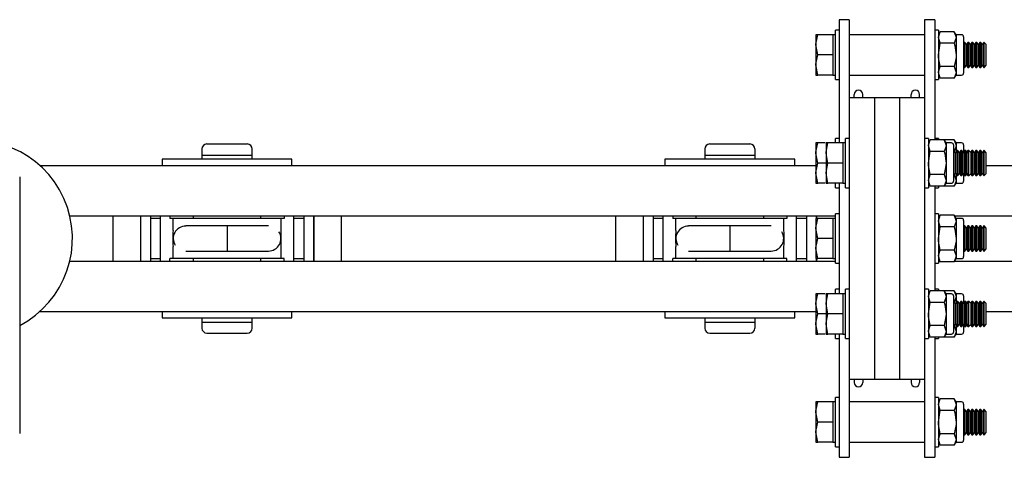
# Model space of a CAD drawing. Units: millimetres. Extents: x 285 to 9962, y 2014 to 6011.
# Drawn here: x 8387 to 8583, y 3105 to 3192 of the extents above; entities that cross this region are included whole.
import ezdxf

# ---------------------------------------------------------------- set-up
doc = ezdxf.new("R2010")
doc.units = ezdxf.units.MM
doc.header["$LTSCALE"] = 25

msp = doc.modelspace()

# ---------------------------------------------------------------- linework, layer by layer
at = {"color": 7, "linetype": 'Continuous', "lineweight": 25}
for p, q in [((8551.79, 3192.24), (8549.78, 3192.24)), ((8549.78, 3192.24), (8549.78, 3192)), ((8551.79, 3192.24), (8551.79, 3192)), ((8568.79, 3192.24), (8566.78, 3192.24)), ((8566.78, 3192.24), (8566.78, 3192)), ((8568.79, 3192.24), (8568.79, 3192)), ((8549.78, 3192), (8549.78, 3170.5)), ((8551.79, 3192), (8551.79, 3176.74)), ((8566.78, 3192), (8566.78, 3176.74)), ((8568.79, 3192), (8568.79, 3170.5)), ((8545.52, 3189.24), (8545.16, 3189.24)), ((8545.16, 3189.24), (8545.16, 3187.24)), ((8548.53, 3189.24), (8545.52, 3189.24)), ((8549.03, 3189.24), (8548.53, 3189.24)), ((8548.53, 3189.24), (8548.53, 3187.24)), ((8549.78, 3190.14), (8549.03, 3190.14)), ((8549.03, 3180.34), (8549.03, 3190.14)), ((8566.78, 3189.24), (8551.79, 3189.24)), ((8569.54, 3190.14), (8568.79, 3190.14)), ((8569.54, 3190.14), (8569.54, 3180.34)), ((8569.89, 3189.86), (8569.54, 3189.24)), ((8569.89, 3187.55), (8569.54, 3188.71)), ((8572.68, 3189.86), (8569.89, 3189.86)), ((8573.04, 3189.24), (8572.68, 3189.86)), ((8572.68, 3189.86), (8573.04, 3188.71)), ((8574.13, 3189.24), (8573.04, 3189.24)), ((8573.04, 3189.24), (8573.04, 3188.71)), ((8573.04, 3188.71), (8573.04, 3185.24)), ((8574.53, 3188.84), (8574.53, 3185.24)), ((8545.16, 3187.24), (8545.16, 3183.24)), ((8545.52, 3185.24), (8545.16, 3187.24)), ((8548.53, 3187.24), (8548.53, 3185.24)), ((8572.68, 3187.55), (8569.89, 3187.55)), ((8574.61, 3187.74), (8574.53, 3187.64)), ((8574.78, 3187.74), (8574.61, 3187.74)), ((8574.61, 3185.24), (8574.61, 3187.74)), ((8575.09, 3187.3), (8574.78, 3187.74)), ((8574.78, 3185.24), (8574.78, 3187.74)), ((8575.4, 3187.74), (8575.09, 3187.3)), ((8575.09, 3185.24), (8575.09, 3187.3)), ((8575.57, 3187.74), (8575.4, 3187.74)), ((8575.4, 3185.24), (8575.4, 3187.74)), ((8575.88, 3187.3), (8575.57, 3187.74)), ((8575.57, 3185.24), (8575.57, 3187.74)), ((8576.19, 3187.74), (8575.88, 3187.3)), ((8575.88, 3185.24), (8575.88, 3187.3)), ((8576.36, 3187.74), (8576.19, 3187.74)), ((8576.19, 3185.24), (8576.19, 3187.74)), ((8576.67, 3187.3), (8576.36, 3187.74)), ((8576.36, 3185.24), (8576.36, 3187.74)), ((8576.98, 3187.74), (8576.67, 3187.3)), ((8576.67, 3185.24), (8576.67, 3187.3)), ((8577.14, 3187.74), (8576.98, 3187.74)), ((8576.98, 3185.24), (8576.98, 3187.74)), ((8577.46, 3187.3), (8577.14, 3187.74)), ((8577.14, 3185.24), (8577.14, 3187.74)), ((8577.77, 3187.74), (8577.46, 3187.3)), ((8577.46, 3185.24), (8577.46, 3187.3)), ((8577.93, 3187.74), (8577.77, 3187.74)), ((8577.77, 3185.24), (8577.77, 3187.74)), ((8578.25, 3187.3), (8577.93, 3187.74)), ((8577.93, 3185.24), (8577.93, 3187.74)), ((8578.56, 3187.74), (8578.25, 3187.3)), ((8578.25, 3185.24), (8578.25, 3187.3)), ((8578.59, 3187.74), (8578.56, 3187.74)), ((8578.56, 3185.24), (8578.56, 3187.74)), ((8579.04, 3187.3), (8578.59, 3187.74)), ((8578.59, 3182.74), (8578.59, 3187.74)), ((8579.04, 3183.19), (8579.04, 3187.3)), ((8548.53, 3185.24), (8545.52, 3185.24)), ((8548.53, 3185.24), (8548.53, 3183.24)), ((8573.04, 3185.24), (8573.04, 3181.78)), ((8574.53, 3185.24), (8574.53, 3181.64)), ((8574.61, 3182.74), (8574.61, 3185.24)), ((8574.78, 3182.74), (8574.78, 3185.24)), ((8575.09, 3183.19), (8575.09, 3185.24)), ((8575.4, 3182.74), (8575.4, 3185.24)), ((8575.57, 3182.74), (8575.57, 3185.24)), ((8575.88, 3183.19), (8575.88, 3185.24)), ((8576.19, 3182.74), (8576.19, 3185.24)), ((8576.36, 3182.74), (8576.36, 3185.24)), ((8576.67, 3183.19), (8576.67, 3185.24)), ((8576.98, 3182.74), (8576.98, 3185.24)), ((8577.14, 3182.74), (8577.14, 3185.24)), ((8577.46, 3183.19), (8577.46, 3185.24)), ((8577.77, 3182.74), (8577.77, 3185.24)), ((8577.93, 3182.74), (8577.93, 3185.24)), ((8578.25, 3183.19), (8578.25, 3185.24)), ((8578.56, 3182.74), (8578.56, 3185.24)), ((8545.52, 3181.24), (8545.16, 3183.24)), ((8545.16, 3183.24), (8545.16, 3181.24)), ((8548.53, 3183.24), (8548.53, 3181.24)), ((8572.68, 3182.94), (8569.89, 3182.94)), ((8572.68, 3182.94), (8573.04, 3181.78)), ((8574.53, 3182.85), (8574.61, 3182.74)), ((8574.61, 3182.74), (8574.78, 3182.74)), ((8574.78, 3182.74), (8575.09, 3183.19)), ((8575.09, 3183.19), (8575.4, 3182.74)), ((8575.4, 3182.74), (8575.57, 3182.74)), ((8575.57, 3182.74), (8575.88, 3183.19)), ((8575.88, 3183.19), (8576.19, 3182.74)), ((8576.19, 3182.74), (8576.36, 3182.74)), ((8576.36, 3182.74), (8576.67, 3183.19)), ((8576.67, 3183.19), (8576.98, 3182.74)), ((8576.98, 3182.74), (8577.14, 3182.74)), ((8577.14, 3182.74), (8577.46, 3183.19)), ((8577.46, 3183.19), (8577.77, 3182.74)), ((8577.77, 3182.74), (8577.93, 3182.74)), ((8577.93, 3182.74), (8578.25, 3183.19)), ((8578.25, 3183.19), (8578.56, 3182.74)), ((8578.56, 3182.74), (8578.59, 3182.74)), ((8578.59, 3182.74), (8579.04, 3183.19)), ((8545.16, 3181.24), (8545.52, 3181.24)), ((8548.53, 3181.24), (8545.52, 3181.24)), ((8548.53, 3181.24), (8549.03, 3181.24)), ((8551.79, 3181.24), (8566.78, 3181.24)), ((8569.89, 3180.63), (8569.54, 3181.78)), ((8569.54, 3181.24), (8569.89, 3180.63)), ((8572.68, 3180.63), (8569.89, 3180.63)), ((8572.68, 3180.63), (8573.04, 3181.24)), ((8573.04, 3181.78), (8573.04, 3181.24)), ((8573.04, 3181.24), (8574.13, 3181.24)), ((8549.03, 3180.34), (8549.78, 3180.34)), ((8568.79, 3180.34), (8569.54, 3180.34)), ((8556.78, 3176.74), (8551.79, 3176.74)), ((8551.79, 3176.74), (8551.79, 3120.74)), ((8552.78, 3176.74), (8552.78, 3177.39)), ((8554.48, 3176.74), (8554.48, 3177.39)), ((8561.79, 3176.74), (8556.78, 3176.74)), ((8556.78, 3176.74), (8556.78, 3120.74)), ((8566.78, 3176.74), (8561.79, 3176.74)), ((8561.79, 3176.74), (8561.79, 3120.74)), ((8564.09, 3176.74), (8564.09, 3177.39)), ((8565.78, 3176.74), (8565.78, 3177.39)), ((8566.78, 3176.74), (8566.78, 3120.74)), ((8549.78, 3170.5), (8549.78, 3167.74)), ((8568.79, 3170.5), (8568.79, 3168.36)), ((8424.03, 3167.54), (8432.03, 3167.54)), ((8524.03, 3167.54), (8532.03, 3167.54)), ((8545.52, 3167.74), (8545.16, 3167.74)), ((8545.16, 3167.74), (8545.16, 3165.74)), ((8546.98, 3167.74), (8545.52, 3167.74)), ((8547.52, 3167.74), (8547.16, 3167.74)), ((8547.16, 3167.74), (8547.16, 3165.74)), ((8550.54, 3167.74), (8547.52, 3167.74)), ((8549.78, 3168.64), (8549.03, 3168.64)), ((8549.03, 3167.74), (8549.03, 3168.64)), ((8551.03, 3167.74), (8550.54, 3167.74)), ((8550.54, 3167.74), (8550.54, 3165.74)), ((8551.79, 3168.64), (8551.03, 3168.64)), ((8551.03, 3158.84), (8551.03, 3168.64)), ((8567.53, 3168.64), (8566.78, 3168.64)), ((8567.53, 3168.64), (8567.53, 3158.84)), ((8567.89, 3168.36), (8567.53, 3167.74)), ((8567.89, 3166.05), (8567.53, 3167.21)), ((8570.68, 3168.36), (8567.89, 3168.36)), ((8569.54, 3168.64), (8568.79, 3168.64)), ((8569.54, 3168.64), (8569.54, 3168.36)), ((8571.03, 3167.74), (8570.68, 3168.36)), ((8570.68, 3168.36), (8571.03, 3167.21)), ((8572.68, 3168.36), (8570.68, 3168.36)), ((8572.13, 3167.74), (8571.03, 3167.74)), ((8571.03, 3167.74), (8571.03, 3167.21)), ((8571.03, 3167.21), (8571.03, 3163.74)), ((8572.54, 3167.34), (8572.54, 3163.74)), ((8573.04, 3167.74), (8572.68, 3168.36)), ((8572.68, 3168.36), (8573.04, 3167.21)), ((8574.13, 3167.74), (8573.04, 3167.74)), ((8573.04, 3167.74), (8573.04, 3167.21)), ((8573.04, 3167.21), (8573.04, 3165.97)), ((8574.53, 3167.34), (8574.53, 3165.89)), ((8423.03, 3166.54), (8423.03, 3165.34)), ((8423.03, 3165.34), (8423.03, 3164.54)), ((8423.03, 3165.34), (8433.03, 3165.34)), ((8433.03, 3165.34), (8433.03, 3166.54)), ((8433.03, 3164.54), (8433.03, 3165.34)), ((8523.03, 3166.54), (8523.03, 3165.34)), ((8523.03, 3165.34), (8523.03, 3164.54)), ((8523.03, 3165.34), (8533.04, 3165.34)), ((8533.04, 3165.34), (8533.04, 3166.54)), ((8533.04, 3164.54), (8533.04, 3165.34)), ((8545.52, 3163.74), (8545.16, 3165.74)), ((8545.16, 3165.74), (8545.16, 3161.74)), ((8547.52, 3163.74), (8547.16, 3165.74)), ((8547.16, 3165.74), (8547.16, 3161.74)), ((8550.54, 3165.74), (8550.54, 3163.74)), ((8570.68, 3166.05), (8567.89, 3166.05)), ((8572.6, 3166.24), (8572.54, 3166.24)), ((8572.91, 3165.8), (8572.6, 3166.24)), ((8572.6, 3163.74), (8572.6, 3166.24)), ((8573.22, 3166.24), (8572.91, 3165.8)), ((8572.91, 3163.74), (8572.91, 3165.8)), ((8573.38, 3166.24), (8573.22, 3166.24)), ((8573.22, 3163.74), (8573.22, 3166.24)), ((8573.69, 3165.8), (8573.38, 3166.24)), ((8573.38, 3163.74), (8573.38, 3166.24)), ((8574, 3166.24), (8573.69, 3165.8)), ((8573.69, 3163.74), (8573.69, 3165.8)), ((8574.16, 3166.24), (8574, 3166.24)), ((8574, 3163.74), (8574, 3166.24)), ((8574.47, 3165.8), (8574.16, 3166.24)), ((8574.16, 3163.74), (8574.16, 3166.24)), ((8574.79, 3166.24), (8574.47, 3165.8)), ((8574.47, 3163.74), (8574.47, 3165.8)), ((8574.61, 3166.24), (8574.53, 3166.14)), ((8574.78, 3166.24), (8574.61, 3166.24)), ((8574.61, 3166), (8574.61, 3166.24)), ((8574.78, 3166.24), (8574.78, 3166.24)), ((8574.78, 3166.23), (8574.78, 3166.24)), ((8574.94, 3166.24), (8574.79, 3166.24)), ((8574.79, 3163.74), (8574.79, 3166.24)), ((8575.25, 3165.8), (8574.94, 3166.24)), ((8574.94, 3163.74), (8574.94, 3166.24)), ((8575.4, 3166.24), (8575.17, 3165.92)), ((8575.57, 3166.24), (8575.25, 3165.8)), ((8575.25, 3163.74), (8575.25, 3165.8)), ((8575.57, 3166.24), (8575.4, 3166.24)), ((8575.4, 3166.01), (8575.4, 3166.24)), ((8575.59, 3166.24), (8575.57, 3166.24)), ((8575.57, 3163.74), (8575.57, 3166.24)), ((8576.04, 3165.8), (8575.59, 3166.24)), ((8575.59, 3161.24), (8575.59, 3166.24)), ((8576.19, 3166.24), (8575.94, 3165.89)), ((8576.04, 3161.69), (8576.04, 3165.8)), ((8576.36, 3166.24), (8576.19, 3166.24)), ((8576.19, 3163.74), (8576.19, 3166.24)), ((8576.67, 3165.8), (8576.36, 3166.24)), ((8576.36, 3163.74), (8576.36, 3166.24)), ((8576.98, 3166.24), (8576.67, 3165.8)), ((8576.67, 3163.74), (8576.67, 3165.8)), ((8577.14, 3166.24), (8576.98, 3166.24)), ((8576.98, 3163.74), (8576.98, 3166.24)), ((8577.46, 3165.8), (8577.14, 3166.24)), ((8577.14, 3163.74), (8577.14, 3166.24)), ((8577.77, 3166.24), (8577.46, 3165.8)), ((8577.46, 3163.74), (8577.46, 3165.8)), ((8577.93, 3166.24), (8577.77, 3166.24)), ((8577.77, 3163.74), (8577.77, 3166.24)), ((8578.25, 3165.8), (8577.93, 3166.24)), ((8577.93, 3163.74), (8577.93, 3166.24)), ((8578.56, 3166.24), (8578.25, 3165.8)), ((8578.25, 3163.74), (8578.25, 3165.8)), ((8578.59, 3166.24), (8578.56, 3166.24)), ((8578.56, 3163.74), (8578.56, 3166.24)), ((8579.04, 3165.8), (8578.59, 3166.24)), ((8578.59, 3161.24), (8578.59, 3166.24)), ((8579.04, 3161.69), (8579.04, 3165.8)), ((8390.82, 3163.24), (8545.16, 3163.24)), ((8415.13, 3164.54), (8415.13, 3163.24)), ((8440.93, 3164.54), (8415.13, 3164.54)), ((8440.93, 3163.24), (8440.93, 3164.54)), ((8515.13, 3164.54), (8515.13, 3163.24)), ((8540.94, 3164.54), (8515.13, 3164.54)), ((8540.94, 3163.24), (8540.94, 3164.54)), ((8547.16, 3163.74), (8545.52, 3163.74)), ((8550.54, 3163.74), (8547.52, 3163.74)), ((8550.54, 3163.74), (8550.54, 3161.74)), ((8571.03, 3163.74), (8571.03, 3160.28)), ((8572.54, 3163.74), (8572.54, 3160.14)), ((8572.6, 3161.24), (8572.6, 3163.74)), ((8572.91, 3161.69), (8572.91, 3163.74)), ((8573.22, 3161.24), (8573.22, 3163.74)), ((8573.38, 3161.24), (8573.38, 3163.74)), ((8573.69, 3161.69), (8573.69, 3163.74)), ((8574, 3161.24), (8574, 3163.74)), ((8574.16, 3161.24), (8574.16, 3163.74)), ((8574.47, 3161.69), (8574.47, 3163.74)), ((8574.79, 3161.24), (8574.79, 3163.74)), ((8574.94, 3161.24), (8574.94, 3163.74)), ((8575.25, 3161.69), (8575.25, 3163.74)), ((8575.57, 3161.24), (8575.57, 3163.74)), ((8576.19, 3161.24), (8576.19, 3163.74)), ((8576.36, 3161.24), (8576.36, 3163.74)), ((8576.67, 3161.69), (8576.67, 3163.74)), ((8576.98, 3161.24), (8576.98, 3163.74)), ((8577.14, 3161.24), (8577.14, 3163.74)), ((8577.46, 3161.69), (8577.46, 3163.74)), ((8577.77, 3161.24), (8577.77, 3163.74)), ((8577.93, 3161.24), (8577.93, 3163.74)), ((8578.25, 3161.69), (8578.25, 3163.74)), ((8578.56, 3161.24), (8578.56, 3163.74)), ((8579.04, 3163.24), (8687.78, 3163.24)), ((8386.79, 3160.99), (8386.79, 3109.99)), ((8545.52, 3159.74), (8545.16, 3161.74)), ((8545.16, 3161.74), (8545.16, 3159.74)), ((8547.52, 3159.74), (8547.16, 3161.74)), ((8547.16, 3161.74), (8547.16, 3159.74)), ((8550.54, 3161.74), (8550.54, 3159.74)), ((8570.68, 3161.44), (8567.89, 3161.44)), ((8570.68, 3161.44), (8571.03, 3160.28)), ((8572.54, 3161.24), (8572.6, 3161.24)), ((8572.6, 3161.24), (8572.91, 3161.69)), ((8572.68, 3161.44), (8573.04, 3160.28)), ((8572.91, 3161.69), (8573.22, 3161.24)), ((8573.04, 3161.51), (8573.04, 3160.28)), ((8573.22, 3161.24), (8573.38, 3161.24)), ((8573.38, 3161.24), (8573.69, 3161.69)), ((8573.69, 3161.69), (8574, 3161.24)), ((8574, 3161.24), (8574.16, 3161.24)), ((8574.16, 3161.24), (8574.47, 3161.69)), ((8574.47, 3161.69), (8574.79, 3161.24)), ((8574.53, 3161.6), (8574.53, 3160.14)), ((8574.53, 3161.35), (8574.61, 3161.24)), ((8574.61, 3161.24), (8574.61, 3161.49)), ((8574.61, 3161.24), (8574.78, 3161.24)), ((8574.78, 3161.24), (8574.78, 3161.26)), ((8574.78, 3161.24), (8574.78, 3161.25)), ((8574.79, 3161.24), (8574.94, 3161.24)), ((8574.94, 3161.24), (8575.25, 3161.69)), ((8575.17, 3161.57), (8575.4, 3161.24)), ((8575.25, 3161.69), (8575.57, 3161.24)), ((8575.4, 3161.24), (8575.4, 3161.48)), ((8575.4, 3161.24), (8575.57, 3161.24)), ((8575.57, 3161.24), (8575.59, 3161.24)), ((8575.59, 3161.24), (8576.04, 3161.69)), ((8575.94, 3161.6), (8576.19, 3161.24)), ((8576.19, 3161.24), (8576.36, 3161.24)), ((8576.36, 3161.24), (8576.67, 3161.69)), ((8576.67, 3161.69), (8576.98, 3161.24)), ((8576.98, 3161.24), (8577.14, 3161.24)), ((8577.14, 3161.24), (8577.46, 3161.69)), ((8577.46, 3161.69), (8577.77, 3161.24)), ((8577.77, 3161.24), (8577.93, 3161.24)), ((8577.93, 3161.24), (8578.25, 3161.69)), ((8578.25, 3161.69), (8578.56, 3161.24)), ((8578.56, 3161.24), (8578.59, 3161.24)), ((8578.59, 3161.24), (8579.04, 3161.69)), ((8545.16, 3159.74), (8545.52, 3159.74)), ((8546.98, 3159.74), (8545.52, 3159.74)), ((8547.16, 3159.74), (8547.52, 3159.74)), ((8550.54, 3159.74), (8547.52, 3159.74)), ((8549.03, 3158.84), (8549.03, 3159.74)), ((8549.78, 3159.74), (8549.78, 3137.74)), ((8550.54, 3159.74), (8551.03, 3159.74)), ((8567.89, 3159.13), (8567.53, 3160.28)), ((8567.53, 3159.74), (8567.89, 3159.13)), ((8570.68, 3159.13), (8567.89, 3159.13)), ((8568.79, 3159.13), (8568.79, 3138.36)), ((8569.54, 3159.13), (8569.54, 3158.84)), ((8570.68, 3159.13), (8571.03, 3159.74)), ((8572.68, 3159.13), (8570.68, 3159.13)), ((8571.03, 3160.28), (8571.03, 3159.74)), ((8571.03, 3159.74), (8572.13, 3159.74)), ((8572.68, 3159.13), (8573.04, 3159.74)), ((8573.04, 3160.28), (8573.04, 3159.74)), ((8573.04, 3159.74), (8574.13, 3159.74)), ((8549.03, 3158.84), (8549.78, 3158.84)), ((8551.03, 3158.84), (8551.79, 3158.84)), ((8566.78, 3158.84), (8567.53, 3158.84)), ((8568.79, 3158.84), (8569.54, 3158.84)), ((8568.81, 3158.84), (8568.81, 3148.74)), ((8396.76, 3153.24), (8549.03, 3153.24)), ((8405.28, 3153.24), (8405.28, 3144.24)), ((8410.79, 3153.24), (8410.79, 3144.24)), ((8412.78, 3153.24), (8412.78, 3144.24)), ((8414.78, 3144.24), (8414.78, 3153.24)), ((8416.68, 3153.24), (8416.68, 3152.74)), ((8421.28, 3153.24), (8421.28, 3152.74)), ((8434.78, 3152.74), (8434.78, 3153.24)), ((8439.38, 3153.24), (8439.38, 3152.74)), ((8441.28, 3144.24), (8441.28, 3153.24)), ((8443.29, 3153.24), (8443.29, 3144.24)), ((8445.28, 3148.74), (8445.28, 3153.24)), ((8445.28, 3153.24), (8445.28, 3144.24)), ((8450.78, 3148.74), (8450.78, 3153.24)), ((8505.29, 3153.24), (8505.29, 3144.24)), ((8510.78, 3153.24), (8510.78, 3144.24)), ((8512.79, 3153.24), (8512.79, 3144.24)), ((8514.78, 3144.24), (8514.78, 3153.24)), ((8516.69, 3153.24), (8516.69, 3152.74)), ((8521.28, 3153.24), (8521.28, 3152.74)), ((8534.79, 3152.74), (8534.79, 3153.24)), ((8539.38, 3153.24), (8539.38, 3152.74)), ((8541.29, 3144.24), (8541.29, 3153.24)), ((8543.28, 3153.24), (8543.28, 3144.24)), ((8545.29, 3152.8), (8545.29, 3153.24)), ((8545.29, 3153.24), (8545.29, 3152.82)), ((8549.78, 3153.64), (8549.03, 3153.64)), ((8549.03, 3143.84), (8549.03, 3153.64)), ((8569.54, 3153.64), (8568.81, 3153.64)), ((8569.54, 3153.64), (8569.54, 3143.84)), ((8569.89, 3153.36), (8569.54, 3152.74)), ((8572.68, 3153.36), (8569.89, 3153.36)), ((8573.04, 3152.74), (8572.68, 3153.36)), ((8572.68, 3153.36), (8573.04, 3152.21)), ((8572.75, 3153.24), (8669.66, 3153.24)), ((8414.78, 3152.74), (8412.78, 3152.74)), ((8417.29, 3152.74), (8416.68, 3152.74)), ((8438.78, 3152.74), (8417.29, 3152.74)), ((8417.29, 3150.36), (8417.29, 3152.74)), ((8420.54, 3151.24), (8419.82, 3151.24)), ((8428.04, 3151.24), (8420.54, 3151.24)), ((8435.53, 3151.24), (8428.04, 3151.24)), ((8428.04, 3151.24), (8428.04, 3146.24)), ((8436.25, 3151.24), (8435.53, 3151.24)), ((8438.78, 3150.36), (8438.78, 3152.74)), ((8439.38, 3152.74), (8438.78, 3152.74)), ((8443.29, 3152.74), (8441.28, 3152.74)), ((8514.78, 3152.74), (8512.79, 3152.74)), ((8517.28, 3152.74), (8516.69, 3152.74)), ((8538.79, 3152.74), (8517.28, 3152.74)), ((8517.28, 3150.36), (8517.28, 3152.74)), ((8520.54, 3151.24), (8519.82, 3151.24)), ((8528.03, 3151.24), (8520.54, 3151.24)), ((8535.53, 3151.24), (8528.03, 3151.24)), ((8528.03, 3151.24), (8528.03, 3146.24)), ((8536.25, 3151.24), (8535.53, 3151.24)), ((8538.79, 3150.36), (8538.79, 3152.74)), ((8539.38, 3152.74), (8538.79, 3152.74)), ((8543.28, 3152.74), (8541.29, 3152.74)), ((8545.52, 3152.74), (8545.16, 3152.74)), ((8545.16, 3152.74), (8545.16, 3150.74)), ((8548.53, 3152.74), (8545.52, 3152.74)), ((8549.03, 3152.74), (8548.53, 3152.74)), ((8548.53, 3152.74), (8548.53, 3150.74)), ((8569.89, 3151.05), (8569.54, 3152.21)), ((8574.13, 3152.74), (8573.04, 3152.74)), ((8573.04, 3152.74), (8573.04, 3152.21)), ((8573.04, 3152.21), (8573.04, 3148.74)), ((8574.53, 3152.34), (8574.53, 3148.74)), ((8574.61, 3151.24), (8574.53, 3151.14)), ((8574.78, 3151.24), (8574.61, 3151.24)), ((8574.61, 3148.74), (8574.61, 3151.24)), ((8575.09, 3150.8), (8574.78, 3151.24)), ((8574.78, 3148.74), (8574.78, 3151.24)), ((8575.4, 3151.24), (8575.09, 3150.8)), ((8575.57, 3151.24), (8575.4, 3151.24)), ((8575.4, 3148.74), (8575.4, 3151.24)), ((8575.88, 3150.8), (8575.57, 3151.24)), ((8575.57, 3148.74), (8575.57, 3151.24)), ((8576.19, 3151.24), (8575.88, 3150.8)), ((8576.36, 3151.24), (8576.19, 3151.24)), ((8576.19, 3148.74), (8576.19, 3151.24)), ((8576.67, 3150.8), (8576.36, 3151.24)), ((8576.36, 3148.74), (8576.36, 3151.24)), ((8576.98, 3151.24), (8576.67, 3150.8)), ((8577.14, 3151.24), (8576.98, 3151.24)), ((8576.98, 3148.74), (8576.98, 3151.24)), ((8577.46, 3150.8), (8577.14, 3151.24)), ((8577.14, 3148.74), (8577.14, 3151.24)), ((8577.77, 3151.24), (8577.46, 3150.8)), ((8577.93, 3151.24), (8577.77, 3151.24)), ((8577.77, 3148.74), (8577.77, 3151.24)), ((8578.25, 3150.8), (8577.93, 3151.24)), ((8577.93, 3148.74), (8577.93, 3151.24)), ((8578.56, 3151.24), (8578.25, 3150.8)), ((8578.59, 3151.24), (8578.56, 3151.24)), ((8578.56, 3148.74), (8578.56, 3151.24)), ((8579.04, 3150.8), (8578.59, 3151.24)), ((8578.59, 3146.24), (8578.59, 3151.24)), ((8545.52, 3148.74), (8545.16, 3150.74)), ((8545.16, 3150.74), (8545.16, 3146.74)), ((8548.53, 3150.74), (8548.53, 3148.74)), ((8572.68, 3151.05), (8569.89, 3151.05)), ((8575.09, 3148.74), (8575.09, 3150.8)), ((8575.88, 3148.74), (8575.88, 3150.8)), ((8576.67, 3148.74), (8576.67, 3150.8)), ((8577.46, 3148.74), (8577.46, 3150.8)), ((8578.25, 3148.74), (8578.25, 3150.8)), ((8579.04, 3146.69), (8579.04, 3150.8)), ((8445.28, 3144.24), (8445.28, 3148.74)), ((8450.78, 3144.24), (8450.78, 3148.74)), ((8548.53, 3148.74), (8545.52, 3148.74)), ((8548.53, 3148.74), (8548.53, 3146.74)), ((8568.81, 3148.74), (8568.81, 3138.64)), ((8573.04, 3148.74), (8573.04, 3145.28)), ((8574.53, 3148.74), (8574.53, 3145.14)), ((8574.61, 3146.24), (8574.61, 3148.74)), ((8574.78, 3146.24), (8574.78, 3148.74)), ((8575.09, 3146.69), (8575.09, 3148.74)), ((8575.4, 3146.24), (8575.4, 3148.74)), ((8575.57, 3146.24), (8575.57, 3148.74)), ((8575.88, 3146.69), (8575.88, 3148.74)), ((8576.19, 3146.24), (8576.19, 3148.74)), ((8576.36, 3146.24), (8576.36, 3148.74)), ((8576.67, 3146.69), (8576.67, 3148.74)), ((8576.98, 3146.24), (8576.98, 3148.74)), ((8577.14, 3146.24), (8577.14, 3148.74)), ((8577.46, 3146.69), (8577.46, 3148.74)), ((8577.77, 3146.24), (8577.77, 3148.74)), ((8577.93, 3146.24), (8577.93, 3148.74)), ((8578.25, 3146.69), (8578.25, 3148.74)), ((8578.56, 3146.24), (8578.56, 3148.74)), ((8417.29, 3144.74), (8417.29, 3147.13)), ((8419.82, 3146.24), (8420.54, 3146.24)), ((8420.54, 3146.24), (8428.04, 3146.24)), ((8428.04, 3146.24), (8435.53, 3146.24)), ((8435.53, 3146.24), (8436.25, 3146.24)), ((8438.78, 3144.74), (8438.78, 3147.13)), ((8517.28, 3144.74), (8517.28, 3147.13)), ((8519.82, 3146.24), (8520.54, 3146.24)), ((8520.54, 3146.24), (8528.03, 3146.24)), ((8528.03, 3146.24), (8535.53, 3146.24)), ((8535.53, 3146.24), (8536.25, 3146.24)), ((8538.79, 3144.74), (8538.79, 3147.13)), ((8545.52, 3144.74), (8545.16, 3146.74)), ((8545.16, 3146.74), (8545.16, 3144.74)), ((8548.53, 3146.74), (8548.53, 3144.74)), ((8569.89, 3144.13), (8569.54, 3145.28)), ((8572.68, 3146.44), (8569.89, 3146.44)), ((8572.68, 3146.44), (8573.04, 3145.28)), ((8573.04, 3145.28), (8573.04, 3144.74)), ((8574.53, 3146.35), (8574.61, 3146.24)), ((8574.61, 3146.24), (8574.78, 3146.24)), ((8574.78, 3146.24), (8575.09, 3146.69)), ((8575.09, 3146.69), (8575.4, 3146.24)), ((8575.4, 3146.24), (8575.57, 3146.24)), ((8575.57, 3146.24), (8575.88, 3146.69)), ((8575.88, 3146.69), (8576.19, 3146.24)), ((8576.19, 3146.24), (8576.36, 3146.24)), ((8576.36, 3146.24), (8576.67, 3146.69)), ((8576.67, 3146.69), (8576.98, 3146.24)), ((8576.98, 3146.24), (8577.14, 3146.24)), ((8577.14, 3146.24), (8577.46, 3146.69)), ((8577.46, 3146.69), (8577.77, 3146.24)), ((8577.77, 3146.24), (8577.93, 3146.24)), ((8577.93, 3146.24), (8578.25, 3146.69)), ((8578.25, 3146.69), (8578.56, 3146.24)), ((8578.56, 3146.24), (8578.59, 3146.24)), ((8578.59, 3146.24), (8579.04, 3146.69)), ((8396.76, 3144.24), (8549.03, 3144.24)), ((8412.78, 3144.74), (8414.78, 3144.74)), ((8416.68, 3144.24), (8416.68, 3144.74)), ((8417.29, 3144.74), (8416.68, 3144.74)), ((8438.78, 3144.74), (8417.29, 3144.74)), ((8421.28, 3144.74), (8421.28, 3144.24)), ((8434.78, 3144.24), (8434.78, 3144.74)), ((8439.38, 3144.74), (8438.78, 3144.74)), ((8439.38, 3144.24), (8439.38, 3144.74)), ((8441.28, 3144.74), (8443.29, 3144.74)), ((8512.79, 3144.74), (8514.78, 3144.74)), ((8516.69, 3144.24), (8516.69, 3144.74)), ((8517.28, 3144.74), (8516.69, 3144.74)), ((8538.79, 3144.74), (8517.28, 3144.74)), ((8521.28, 3144.74), (8521.28, 3144.24)), ((8534.79, 3144.24), (8534.79, 3144.74)), ((8539.38, 3144.74), (8538.79, 3144.74)), ((8539.38, 3144.24), (8539.38, 3144.74)), ((8541.29, 3144.74), (8543.28, 3144.74)), ((8545.16, 3144.74), (8545.52, 3144.74)), ((8545.29, 3144.73), (8545.29, 3144.24)), ((8545.29, 3144.24), (8545.29, 3144.66)), ((8548.53, 3144.74), (8545.52, 3144.74)), ((8548.53, 3144.74), (8549.03, 3144.74)), ((8549.03, 3143.84), (8549.78, 3143.84)), ((8568.81, 3143.84), (8569.54, 3143.84)), ((8569.54, 3144.74), (8569.89, 3144.13)), ((8572.68, 3144.13), (8569.89, 3144.13)), ((8572.68, 3144.13), (8573.04, 3144.74)), ((8572.75, 3144.24), (8669.66, 3144.24)), ((8573.04, 3144.74), (8574.13, 3144.74)), ((8545.52, 3137.74), (8545.16, 3137.74)), ((8545.16, 3137.74), (8545.16, 3135.74)), ((8546.98, 3137.74), (8545.52, 3137.74)), ((8547.52, 3137.74), (8547.16, 3137.74)), ((8547.16, 3137.74), (8547.16, 3135.74)), ((8550.54, 3137.74), (8547.52, 3137.74)), ((8549.78, 3138.64), (8549.03, 3138.64)), ((8549.03, 3137.74), (8549.03, 3138.64)), ((8551.03, 3137.74), (8550.54, 3137.74)), ((8550.54, 3137.74), (8550.54, 3135.74)), ((8551.79, 3138.64), (8551.03, 3138.64)), ((8551.03, 3128.84), (8551.03, 3138.64)), ((8567.53, 3138.64), (8566.78, 3138.64)), ((8567.53, 3138.64), (8567.53, 3128.84)), ((8567.89, 3138.36), (8567.53, 3137.74)), ((8570.68, 3138.36), (8567.89, 3138.36)), ((8569.54, 3138.64), (8568.79, 3138.64)), ((8569.54, 3138.64), (8569.54, 3138.36)), ((8571.03, 3137.74), (8570.68, 3138.36)), ((8572.68, 3138.36), (8570.68, 3138.36)), ((8570.68, 3138.36), (8571.03, 3137.21)), ((8572.13, 3137.74), (8571.03, 3137.74)), ((8571.03, 3137.74), (8571.03, 3137.21)), ((8573.04, 3137.74), (8572.68, 3138.36)), ((8572.68, 3138.36), (8573.04, 3137.21)), ((8574.13, 3137.74), (8573.04, 3137.74)), ((8573.04, 3137.74), (8573.04, 3137.21)), ((8545.52, 3133.74), (8545.16, 3135.74)), ((8545.16, 3135.74), (8545.16, 3131.74)), ((8547.52, 3133.74), (8547.16, 3135.74)), ((8547.16, 3135.74), (8547.16, 3131.74)), ((8550.54, 3135.74), (8550.54, 3133.74)), ((8567.89, 3136.05), (8567.53, 3137.21)), ((8570.68, 3136.05), (8567.89, 3136.05)), ((8571.03, 3137.21), (8571.03, 3133.74)), ((8572.54, 3137.34), (8572.54, 3133.74)), ((8572.6, 3136.24), (8572.54, 3136.24)), ((8572.91, 3135.8), (8572.6, 3136.24)), ((8572.6, 3133.74), (8572.6, 3136.24)), ((8573.22, 3136.24), (8572.91, 3135.8)), ((8572.91, 3133.74), (8572.91, 3135.8)), ((8573.04, 3137.21), (8573.04, 3135.97)), ((8573.38, 3136.24), (8573.22, 3136.24)), ((8573.22, 3133.74), (8573.22, 3136.24)), ((8573.69, 3135.8), (8573.38, 3136.24)), ((8573.38, 3133.74), (8573.38, 3136.24)), ((8574, 3136.24), (8573.69, 3135.8)), ((8573.69, 3133.74), (8573.69, 3135.8)), ((8574.16, 3136.24), (8574, 3136.24)), ((8574, 3133.74), (8574, 3136.24)), ((8574.47, 3135.8), (8574.16, 3136.24)), ((8574.16, 3133.74), (8574.16, 3136.24)), ((8574.79, 3136.24), (8574.47, 3135.8)), ((8574.47, 3133.74), (8574.47, 3135.8)), ((8574.53, 3137.34), (8574.53, 3135.89)), ((8574.61, 3136.24), (8574.53, 3136.14)), ((8574.78, 3136.24), (8574.61, 3136.24)), ((8574.61, 3136), (8574.61, 3136.24)), ((8574.78, 3136.24), (8574.78, 3136.24)), ((8574.78, 3136.23), (8574.78, 3136.24)), ((8574.94, 3136.24), (8574.79, 3136.24)), ((8574.79, 3133.74), (8574.79, 3136.24)), ((8575.25, 3135.8), (8574.94, 3136.24)), ((8574.94, 3133.74), (8574.94, 3136.24)), ((8575.4, 3136.24), (8575.17, 3135.92)), ((8575.57, 3136.24), (8575.25, 3135.8)), ((8575.25, 3133.74), (8575.25, 3135.8)), ((8575.57, 3136.24), (8575.4, 3136.24)), ((8575.4, 3136.01), (8575.4, 3136.24)), ((8575.59, 3136.24), (8575.57, 3136.24)), ((8575.57, 3133.74), (8575.57, 3136.24)), ((8576.04, 3135.8), (8575.59, 3136.24)), ((8575.59, 3131.24), (8575.59, 3136.24)), ((8576.19, 3136.24), (8575.94, 3135.89)), ((8576.04, 3131.69), (8576.04, 3135.8)), ((8576.36, 3136.24), (8576.19, 3136.24)), ((8576.19, 3133.74), (8576.19, 3136.24)), ((8576.67, 3135.8), (8576.36, 3136.24)), ((8576.36, 3133.74), (8576.36, 3136.24)), ((8576.98, 3136.24), (8576.67, 3135.8)), ((8576.67, 3133.74), (8576.67, 3135.8)), ((8577.14, 3136.24), (8576.98, 3136.24)), ((8576.98, 3133.74), (8576.98, 3136.24)), ((8577.46, 3135.8), (8577.14, 3136.24)), ((8577.14, 3133.74), (8577.14, 3136.24)), ((8577.77, 3136.24), (8577.46, 3135.8)), ((8577.46, 3133.74), (8577.46, 3135.8)), ((8577.93, 3136.24), (8577.77, 3136.24)), ((8577.77, 3133.74), (8577.77, 3136.24)), ((8578.25, 3135.8), (8577.93, 3136.24)), ((8577.93, 3133.74), (8577.93, 3136.24)), ((8578.56, 3136.24), (8578.25, 3135.8)), ((8578.25, 3133.74), (8578.25, 3135.8)), ((8578.59, 3136.24), (8578.56, 3136.24)), ((8578.56, 3133.74), (8578.56, 3136.24)), ((8579.04, 3135.8), (8578.59, 3136.24)), ((8578.59, 3131.24), (8578.59, 3136.24)), ((8579.04, 3131.69), (8579.04, 3135.8)), ((8390.82, 3134.24), (8545.16, 3134.24)), ((8415.13, 3134.24), (8415.13, 3132.94)), ((8440.93, 3132.94), (8440.93, 3134.24)), ((8515.13, 3134.24), (8515.13, 3132.94)), ((8540.94, 3132.94), (8540.94, 3134.24)), ((8547.16, 3133.74), (8545.52, 3133.74)), ((8550.54, 3133.74), (8547.52, 3133.74)), ((8550.54, 3133.74), (8550.54, 3131.74)), ((8571.03, 3133.74), (8571.03, 3130.28)), ((8572.54, 3133.74), (8572.54, 3130.14)), ((8572.6, 3131.24), (8572.6, 3133.74)), ((8572.91, 3131.69), (8572.91, 3133.74)), ((8573.22, 3131.24), (8573.22, 3133.74)), ((8573.38, 3131.24), (8573.38, 3133.74)), ((8573.69, 3131.69), (8573.69, 3133.74)), ((8574, 3131.24), (8574, 3133.74)), ((8574.16, 3131.24), (8574.16, 3133.74)), ((8574.47, 3131.69), (8574.47, 3133.74)), ((8574.79, 3131.24), (8574.79, 3133.74)), ((8574.94, 3131.24), (8574.94, 3133.74)), ((8575.25, 3131.69), (8575.25, 3133.74)), ((8575.57, 3131.24), (8575.57, 3133.74)), ((8576.19, 3131.24), (8576.19, 3133.74)), ((8576.36, 3131.24), (8576.36, 3133.74)), ((8576.67, 3131.69), (8576.67, 3133.74)), ((8576.98, 3131.24), (8576.98, 3133.74)), ((8577.14, 3131.24), (8577.14, 3133.74)), ((8577.46, 3131.69), (8577.46, 3133.74)), ((8577.77, 3131.24), (8577.77, 3133.74)), ((8577.93, 3131.24), (8577.93, 3133.74)), ((8578.25, 3131.69), (8578.25, 3133.74)), ((8578.56, 3131.24), (8578.56, 3133.74)), ((8579.04, 3134.24), (8687.78, 3134.24)), ((8415.13, 3132.94), (8428.04, 3132.94)), ((8423.03, 3132.94), (8423.03, 3132.14)), ((8423.03, 3132.14), (8423.03, 3130.94)), ((8423.03, 3132.14), (8433.03, 3132.14)), ((8428.04, 3132.94), (8440.93, 3132.94)), ((8433.03, 3132.14), (8433.03, 3132.94)), ((8433.03, 3130.94), (8433.03, 3132.14)), ((8515.13, 3132.94), (8528.03, 3132.94)), ((8523.03, 3132.94), (8523.03, 3132.14)), ((8523.03, 3132.14), (8523.03, 3130.94)), ((8523.03, 3132.14), (8533.04, 3132.14)), ((8528.03, 3132.94), (8540.94, 3132.94)), ((8533.04, 3132.14), (8533.04, 3132.94)), ((8533.04, 3130.94), (8533.04, 3132.14)), ((8545.52, 3129.74), (8545.16, 3131.74)), ((8545.16, 3131.74), (8545.16, 3129.74)), ((8547.52, 3129.74), (8547.16, 3131.74)), ((8547.16, 3131.74), (8547.16, 3129.74)), ((8550.54, 3131.74), (8550.54, 3129.74)), ((8572.6, 3131.24), (8572.91, 3131.69)), ((8572.91, 3131.69), (8573.22, 3131.24)), ((8573.04, 3131.51), (8573.04, 3130.28)), ((8573.38, 3131.24), (8573.69, 3131.69)), ((8573.69, 3131.69), (8574, 3131.24)), ((8574.16, 3131.24), (8574.47, 3131.69)), ((8574.47, 3131.69), (8574.79, 3131.24)), ((8574.53, 3131.6), (8574.53, 3130.14)), ((8574.61, 3131.24), (8574.61, 3131.49)), ((8574.94, 3131.24), (8575.25, 3131.69)), ((8575.17, 3131.57), (8575.4, 3131.24)), ((8575.25, 3131.69), (8575.57, 3131.24)), ((8575.59, 3131.24), (8576.04, 3131.69)), ((8575.94, 3131.6), (8576.19, 3131.24)), ((8576.36, 3131.24), (8576.67, 3131.69)), ((8576.67, 3131.69), (8576.98, 3131.24)), ((8577.14, 3131.24), (8577.46, 3131.69)), ((8577.46, 3131.69), (8577.77, 3131.24)), ((8577.93, 3131.24), (8578.25, 3131.69)), ((8578.25, 3131.69), (8578.56, 3131.24)), ((8578.59, 3131.24), (8579.04, 3131.69)), ((8424.03, 3129.94), (8432.03, 3129.94)), ((8524.03, 3129.94), (8532.03, 3129.94)), ((8545.16, 3129.74), (8545.52, 3129.74)), ((8546.98, 3129.74), (8545.52, 3129.74)), ((8547.16, 3129.74), (8547.52, 3129.74)), ((8550.54, 3129.74), (8547.52, 3129.74)), ((8549.03, 3128.84), (8549.03, 3129.74)), ((8549.78, 3129.74), (8549.78, 3126.99)), ((8550.54, 3129.74), (8551.03, 3129.74)), ((8567.89, 3129.13), (8567.53, 3130.28)), ((8567.53, 3129.74), (8567.89, 3129.13)), ((8570.68, 3131.44), (8567.89, 3131.44)), ((8570.68, 3131.44), (8571.03, 3130.28)), ((8570.68, 3129.13), (8571.03, 3129.74)), ((8571.03, 3130.28), (8571.03, 3129.74)), ((8571.03, 3129.74), (8572.13, 3129.74)), ((8572.54, 3131.24), (8572.6, 3131.24)), ((8572.68, 3131.44), (8573.04, 3130.28)), ((8572.68, 3129.13), (8573.04, 3129.74)), ((8573.04, 3130.28), (8573.04, 3129.74)), ((8573.04, 3129.74), (8574.13, 3129.74)), ((8573.22, 3131.24), (8573.38, 3131.24)), ((8574, 3131.24), (8574.16, 3131.24)), ((8574.53, 3131.35), (8574.61, 3131.24)), ((8574.61, 3131.24), (8574.78, 3131.24)), ((8574.78, 3131.24), (8574.78, 3131.26)), ((8574.78, 3131.24), (8574.78, 3131.25)), ((8574.79, 3131.24), (8574.94, 3131.24)), ((8575.4, 3131.24), (8575.4, 3131.48)), ((8575.4, 3131.24), (8575.57, 3131.24)), ((8575.57, 3131.24), (8575.59, 3131.24)), ((8576.19, 3131.24), (8576.36, 3131.24)), ((8576.98, 3131.24), (8577.14, 3131.24)), ((8577.77, 3131.24), (8577.93, 3131.24)), ((8578.56, 3131.24), (8578.59, 3131.24)), ((8549.03, 3128.84), (8549.78, 3128.84)), ((8551.03, 3128.84), (8551.79, 3128.84)), ((8566.78, 3128.84), (8567.53, 3128.84)), ((8570.68, 3129.13), (8567.89, 3129.13)), ((8568.79, 3129.13), (8568.79, 3126.99)), ((8568.79, 3128.84), (8569.54, 3128.84)), ((8569.54, 3129.13), (8569.54, 3128.84)), ((8572.68, 3129.13), (8570.68, 3129.13)), ((8549.78, 3126.99), (8549.78, 3105.49)), ((8568.79, 3126.99), (8568.79, 3105.49)), ((8551.79, 3120.74), (8551.79, 3105.49)), ((8556.78, 3120.74), (8551.79, 3120.74)), ((8552.78, 3120.74), (8552.78, 3120.09)), ((8554.48, 3120.74), (8554.48, 3120.09)), ((8561.79, 3120.74), (8556.78, 3120.74)), ((8566.78, 3120.74), (8561.79, 3120.74)), ((8564.09, 3120.74), (8564.09, 3120.09)), ((8565.78, 3120.74), (8565.78, 3120.09)), ((8566.78, 3120.74), (8566.78, 3105.49)), ((8545.52, 3116.24), (8545.16, 3116.24)), ((8545.16, 3116.24), (8545.16, 3114.24)), ((8548.53, 3116.24), (8545.52, 3116.24)), ((8549.03, 3116.24), (8548.53, 3116.24)), ((8548.53, 3116.24), (8548.53, 3114.24)), ((8549.78, 3117.14), (8549.03, 3117.14)), ((8549.03, 3107.34), (8549.03, 3117.14)), ((8566.78, 3116.24), (8551.79, 3116.24)), ((8569.54, 3117.14), (8568.79, 3117.14)), ((8569.54, 3117.14), (8569.54, 3107.34)), ((8569.89, 3116.86), (8569.54, 3116.24)), ((8572.68, 3116.86), (8569.89, 3116.86)), ((8573.04, 3116.24), (8572.68, 3116.86)), ((8572.68, 3116.86), (8573.04, 3115.71)), ((8574.13, 3116.24), (8573.04, 3116.24)), ((8573.04, 3116.24), (8573.04, 3115.71)), ((8574.53, 3115.84), (8574.53, 3112.24)), ((8545.52, 3112.24), (8545.16, 3114.24)), ((8545.16, 3114.24), (8545.16, 3110.24)), ((8548.53, 3114.24), (8548.53, 3112.24)), ((8569.89, 3114.55), (8569.54, 3115.71)), ((8572.68, 3114.55), (8569.89, 3114.55)), ((8573.04, 3115.71), (8573.04, 3112.24)), ((8574.61, 3114.74), (8574.53, 3114.64)), ((8574.78, 3114.74), (8574.61, 3114.74)), ((8574.61, 3112.24), (8574.61, 3114.74)), ((8575.09, 3114.3), (8574.78, 3114.74)), ((8574.78, 3112.24), (8574.78, 3114.74)), ((8575.4, 3114.74), (8575.09, 3114.3)), ((8575.09, 3112.24), (8575.09, 3114.3)), ((8575.57, 3114.74), (8575.4, 3114.74)), ((8575.4, 3112.24), (8575.4, 3114.74)), ((8575.88, 3114.3), (8575.57, 3114.74)), ((8575.57, 3112.24), (8575.57, 3114.74)), ((8576.19, 3114.74), (8575.88, 3114.3)), ((8575.88, 3112.24), (8575.88, 3114.3)), ((8576.36, 3114.74), (8576.19, 3114.74)), ((8576.19, 3112.24), (8576.19, 3114.74)), ((8576.67, 3114.3), (8576.36, 3114.74)), ((8576.36, 3112.24), (8576.36, 3114.74)), ((8576.98, 3114.74), (8576.67, 3114.3)), ((8576.67, 3112.24), (8576.67, 3114.3)), ((8577.14, 3114.74), (8576.98, 3114.74)), ((8576.98, 3112.24), (8576.98, 3114.74)), ((8577.46, 3114.3), (8577.14, 3114.74)), ((8577.14, 3112.24), (8577.14, 3114.74)), ((8577.77, 3114.74), (8577.46, 3114.3)), ((8577.46, 3112.24), (8577.46, 3114.3)), ((8577.93, 3114.74), (8577.77, 3114.74)), ((8577.77, 3112.24), (8577.77, 3114.74)), ((8578.25, 3114.3), (8577.93, 3114.74)), ((8577.93, 3112.24), (8577.93, 3114.74)), ((8578.56, 3114.74), (8578.25, 3114.3)), ((8578.25, 3112.24), (8578.25, 3114.3)), ((8578.59, 3114.74), (8578.56, 3114.74)), ((8578.56, 3112.24), (8578.56, 3114.74)), ((8579.04, 3114.3), (8578.59, 3114.74)), ((8578.59, 3109.74), (8578.59, 3114.74)), ((8579.04, 3110.19), (8579.04, 3114.3)), ((8548.53, 3112.24), (8545.52, 3112.24)), ((8548.53, 3112.24), (8548.53, 3110.24)), ((8573.04, 3112.24), (8573.04, 3108.78)), ((8574.53, 3112.24), (8574.53, 3108.64)), ((8574.61, 3109.74), (8574.61, 3112.24)), ((8574.78, 3109.74), (8574.78, 3112.24)), ((8575.09, 3110.19), (8575.09, 3112.24)), ((8575.4, 3109.74), (8575.4, 3112.24)), ((8575.57, 3109.74), (8575.57, 3112.24)), ((8575.88, 3110.19), (8575.88, 3112.24)), ((8576.19, 3109.74), (8576.19, 3112.24)), ((8576.36, 3109.74), (8576.36, 3112.24)), ((8576.67, 3110.19), (8576.67, 3112.24)), ((8576.98, 3109.74), (8576.98, 3112.24)), ((8577.14, 3109.74), (8577.14, 3112.24)), ((8577.46, 3110.19), (8577.46, 3112.24)), ((8577.77, 3109.74), (8577.77, 3112.24)), ((8577.93, 3109.74), (8577.93, 3112.24)), ((8578.25, 3110.19), (8578.25, 3112.24)), ((8578.56, 3109.74), (8578.56, 3112.24)), ((8545.52, 3108.24), (8545.16, 3110.24)), ((8545.16, 3110.24), (8545.16, 3108.24)), ((8548.53, 3110.24), (8548.53, 3108.24)), ((8574.78, 3109.74), (8575.09, 3110.19)), ((8575.09, 3110.19), (8575.4, 3109.74)), ((8575.57, 3109.74), (8575.88, 3110.19)), ((8575.88, 3110.19), (8576.19, 3109.74)), ((8576.36, 3109.74), (8576.67, 3110.19)), ((8576.67, 3110.19), (8576.98, 3109.74)), ((8577.14, 3109.74), (8577.46, 3110.19)), ((8577.46, 3110.19), (8577.77, 3109.74)), ((8577.93, 3109.74), (8578.25, 3110.19)), ((8578.25, 3110.19), (8578.56, 3109.74)), ((8578.59, 3109.74), (8579.04, 3110.19)), ((8545.16, 3108.24), (8545.52, 3108.24)), ((8548.53, 3108.24), (8545.52, 3108.24)), ((8548.53, 3108.24), (8549.03, 3108.24)), ((8551.79, 3108.24), (8566.78, 3108.24)), ((8569.89, 3107.63), (8569.54, 3108.78)), ((8569.54, 3108.24), (8569.89, 3107.63)), ((8572.68, 3109.94), (8569.89, 3109.94)), ((8572.68, 3109.94), (8573.04, 3108.78)), ((8572.68, 3107.63), (8573.04, 3108.24)), ((8573.04, 3108.78), (8573.04, 3108.24)), ((8573.04, 3108.24), (8574.13, 3108.24)), ((8574.53, 3109.85), (8574.61, 3109.74)), ((8574.61, 3109.74), (8574.78, 3109.74)), ((8575.4, 3109.74), (8575.57, 3109.74)), ((8576.19, 3109.74), (8576.36, 3109.74)), ((8576.98, 3109.74), (8577.14, 3109.74)), ((8577.77, 3109.74), (8577.93, 3109.74)), ((8578.56, 3109.74), (8578.59, 3109.74)), ((8549.03, 3107.34), (8549.78, 3107.34)), ((8568.79, 3107.34), (8569.54, 3107.34)), ((8572.68, 3107.63), (8569.89, 3107.63)), ((8549.78, 3105.49), (8549.78, 3105.24)), ((8549.78, 3105.24), (8551.79, 3105.24)), ((8551.79, 3105.49), (8551.79, 3105.24)), ((8566.78, 3105.49), (8566.78, 3105.24)), ((8566.78, 3105.24), (8568.79, 3105.24)), ((8568.79, 3105.49), (8568.79, 3105.24))]:
    msp.add_line(p, q, dxfattribs=at)
at = {"color": 7, "linetype": 'Continuous', "lineweight": 25, "flags": 128}
for points in [[(8545.16, 3187.24), (8545.16, 3187.39), (8545.52, 3189.24)], [(8569.54, 3188.71), (8569.54, 3188.79), (8569.89, 3189.86)], [(8573.04, 3188.71), (8573.03, 3188.63), (8572.68, 3187.55)], [(8569.54, 3185.24), (8569.78, 3187.12), (8569.89, 3187.55)], [(8572.68, 3187.55), (8572.79, 3187.12), (8573.04, 3185.24)], [(8545.16, 3183.24), (8545.16, 3183.39), (8545.52, 3185.24)], [(8569.89, 3182.94), (8569.55, 3184.74), (8569.54, 3185.24)], [(8573.04, 3185.24), (8573.02, 3184.74), (8572.68, 3182.94)], [(8569.54, 3181.78), (8569.54, 3181.86), (8569.89, 3182.94)], [(8573.04, 3181.78), (8573.03, 3181.7), (8572.68, 3180.63)], [(8545.16, 3165.74), (8545.16, 3165.89), (8545.52, 3167.74)], [(8547.16, 3165.74), (8547.16, 3165.89), (8547.52, 3167.74)], [(8567.53, 3167.21), (8567.54, 3167.29), (8567.89, 3168.36)], [(8571.03, 3167.21), (8571.03, 3167.13), (8570.68, 3166.05)], [(8573.04, 3167.21), (8573.03, 3167.13), (8572.68, 3166.05)], [(8567.53, 3163.74), (8567.78, 3165.62), (8567.89, 3166.05)], [(8570.68, 3166.05), (8570.79, 3165.62), (8571.03, 3163.74)], [(8545.16, 3161.74), (8545.16, 3161.89), (8545.52, 3163.74)], [(8547.16, 3161.74), (8547.16, 3161.89), (8547.52, 3163.74)], [(8567.89, 3161.44), (8567.55, 3163.24), (8567.53, 3163.74)], [(8571.03, 3163.74), (8571.02, 3163.24), (8570.68, 3161.44)], [(8567.53, 3160.28), (8567.54, 3160.36), (8567.89, 3161.44)], [(8571.03, 3160.28), (8571.03, 3160.2), (8570.68, 3159.13)], [(8573.04, 3160.28), (8573.03, 3160.2), (8572.68, 3159.13)], [(8569.54, 3152.21), (8569.54, 3152.29), (8569.89, 3153.36)], [(8545.16, 3150.74), (8545.16, 3150.89), (8545.52, 3152.74)], [(8573.04, 3152.21), (8573.03, 3152.13), (8572.68, 3151.05)], [(8569.54, 3148.74), (8569.78, 3150.62), (8569.89, 3151.05)], [(8572.68, 3151.05), (8572.79, 3150.62), (8573.04, 3148.74)], [(8545.16, 3146.74), (8545.16, 3146.89), (8545.52, 3148.74)], [(8569.89, 3146.44), (8569.55, 3148.24), (8569.54, 3148.74)], [(8573.04, 3148.74), (8573.02, 3148.24), (8572.68, 3146.44)], [(8569.54, 3145.28), (8569.54, 3145.36), (8569.89, 3146.44)], [(8573.04, 3145.28), (8573.03, 3145.2), (8572.68, 3144.13)], [(8545.16, 3135.74), (8545.16, 3135.89), (8545.52, 3137.74)], [(8547.16, 3135.74), (8547.16, 3135.89), (8547.52, 3137.74)], [(8567.53, 3137.21), (8567.54, 3137.29), (8567.89, 3138.36)], [(8567.53, 3133.74), (8567.78, 3135.62), (8567.89, 3136.05)], [(8571.03, 3137.21), (8571.03, 3137.13), (8570.68, 3136.05)], [(8570.68, 3136.05), (8570.79, 3135.62), (8571.03, 3133.74)], [(8573.04, 3137.21), (8573.03, 3137.13), (8572.68, 3136.05)], [(8545.16, 3131.74), (8545.16, 3131.89), (8545.52, 3133.74)], [(8547.16, 3131.74), (8547.16, 3131.89), (8547.52, 3133.74)], [(8567.89, 3131.44), (8567.55, 3133.24), (8567.53, 3133.74)], [(8571.03, 3133.74), (8571.02, 3133.24), (8570.68, 3131.44)], [(8567.53, 3130.28), (8567.54, 3130.36), (8567.89, 3131.44)], [(8571.03, 3130.28), (8571.03, 3130.2), (8570.68, 3129.13)], [(8573.04, 3130.28), (8573.03, 3130.2), (8572.68, 3129.13)], [(8545.16, 3114.24), (8545.16, 3114.39), (8545.52, 3116.24)], [(8569.54, 3115.71), (8569.54, 3115.79), (8569.89, 3116.86)], [(8569.54, 3112.24), (8569.78, 3114.12), (8569.89, 3114.55)], [(8573.04, 3115.71), (8573.03, 3115.63), (8572.68, 3114.55)], [(8572.68, 3114.55), (8572.79, 3114.12), (8573.04, 3112.24)], [(8545.16, 3110.24), (8545.16, 3110.39), (8545.52, 3112.24)], [(8569.89, 3109.94), (8569.55, 3111.74), (8569.54, 3112.24)], [(8573.04, 3112.24), (8573.02, 3111.74), (8572.68, 3109.94)], [(8569.54, 3108.78), (8569.54, 3108.86), (8569.89, 3109.94)], [(8573.04, 3108.78), (8573.03, 3108.7), (8572.68, 3107.63)]]:
    msp.add_lwpolyline(points, dxfattribs=at)
at = {"color": 7, "linetype": 'Continuous', "lineweight": 25}
for centre, radius, start, end in [((8574.13, 3188.84), 0.4, 0, 90), ((8574.13, 3181.64), 0.4, 270, 0), ((8553.63, 3177.39), 0.85, 90, 180), ((8553.63, 3177.39), 0.85, 0, 90), ((8564.93, 3177.39), 0.85, 90, 180), ((8564.93, 3177.39), 0.85, 0, 90), ((8377.78, 3148.74), 19.5, 297.4864, 110.6264), ((8424.03, 3166.54), 1, 90, 180), ((8432.03, 3166.54), 1, 0, 90), ((8524.03, 3166.54), 1, 90, 180), ((8532.03, 3166.54), 1, 0, 90), ((8572.13, 3167.34), 0.4, 0, 90), ((8574.13, 3167.34), 0.4, 0, 90), ((8572.13, 3160.14), 0.4, 270, 0), ((8574.13, 3160.14), 0.4, 270, 0), ((8419.77, 3148.75), 2.46, 88.8224, 213.2414), ((8519.77, 3148.75), 2.46, 88.817, 213.2413), ((8574.13, 3152.34), 0.4, 0, 90), ((8453.58, 3148.74), 36.33, 177.4513, 182.5487), ((8436.26, 3148.74), 2.49, 269.6897, 32.6659), ((8402.75, 3148.74), 36.07, 357.4328, 2.5672), ((8553.67, 3148.74), 36.43, 177.458, 182.542), ((8536.26, 3148.74), 2.49, 269.6872, 32.6629), ((8502.4, 3148.74), 36.43, 357.458, 2.542), ((8574.13, 3145.14), 0.4, 270, 0), ((8572.13, 3137.34), 0.4, 0, 90), ((8574.13, 3137.34), 0.4, 0, 90), ((8424.03, 3130.94), 1, 180, 270), ((8432.03, 3130.94), 1, 270, 0), ((8524.03, 3130.94), 1, 180, 270), ((8532.03, 3130.94), 1, 270, 0), ((8572.13, 3130.14), 0.4, 270, 0), ((8574.13, 3130.14), 0.4, 270, 0), ((8553.63, 3120.09), 0.85, 180, 270), ((8553.63, 3120.09), 0.85, 270, 0), ((8564.93, 3120.09), 0.85, 180, 270), ((8564.93, 3120.09), 0.85, 270, 0), ((8574.13, 3115.84), 0.4, 0, 90), ((8574.13, 3108.64), 0.4, 270, 0)]:
    msp.add_arc(centre, radius, start, end, dxfattribs=at)

doc.saveas('drawing.dxf')
